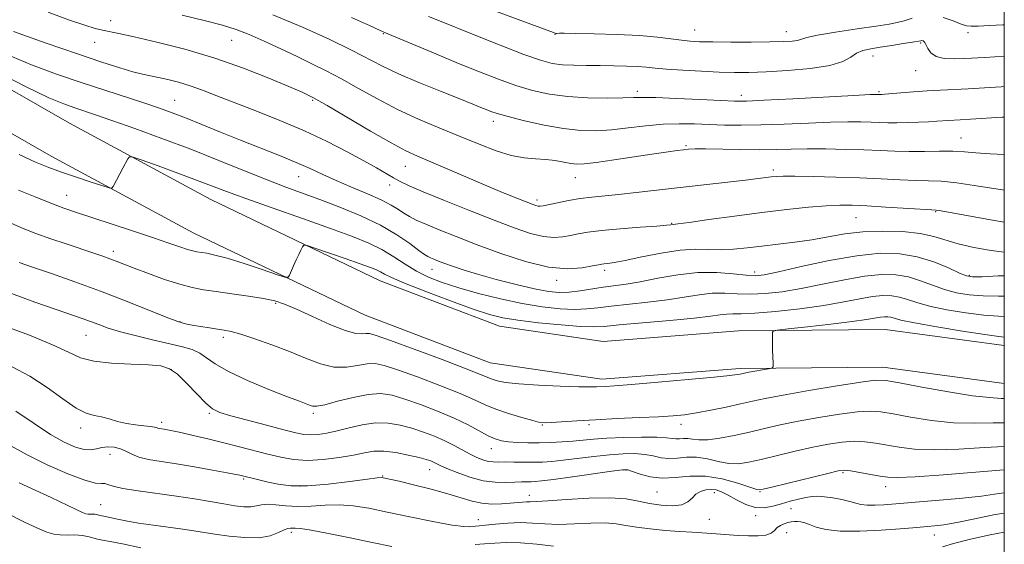
# Model space of a CAD drawing. Extents: x 2054800 to 2057700, y 312300 to 315200.
# Drawn here: x 2057238 to 2057500, y 312842 to 312982 of the extents above; entities that cross this region are included whole.
import ezdxf

# ---------------------------------------------------------------- set-up
doc = ezdxf.new("R2010")
doc.units = 0
doc.header["$MEASUREMENT"] = 0
for name, color, linetype, lineweight in [('32000', 7, 'Continuous', 0), ('DTM HARD BREAKLINE', 7, 'Continuous', 0), ('DTM SPOT ELEVATION', 2, 'Continuous', 13), ('INDEX CONTOUR', 41, 'Continuous', 13), ('INTERMEDIATE CONTOUR', 44, 'Continuous', 0)]:
    doc.layers.add(name, color=color, linetype=linetype, lineweight=lineweight)

msp = doc.modelspace()

# ---------------------------------------------------------------- linework, layer by layer
at = {"layer": '32000', "flags": 128}
msp.add_lwpolyline([(2055000, 312500), (2057500, 312500), (2057500, 315000), (2055000, 315000), (2055000, 312500)], dxfattribs=at)
at = {"layer": 'DTM HARD BREAKLINE'}
for points in [[(2057500, 312895.326, 1158.819), (2057468.3, 312899.56, 1159.22), (2057429.21, 312899.21, 1157.63), (2057393.13, 312896.44, 1157.54), (2057365.56, 312900.48, 1156.89), (2057333.73, 312912.57, 1156.81), (2057288.62, 312934.19, 1155.01), (2057250.98, 312954.52, 1153.25), (2057203.46, 312981.73, 1152.39)], [(2057500, 312885.236, 1158.81), (2057467.68, 312889.55, 1159.22), (2057429.64, 312889.21, 1157.63), (2057392.78, 312886.38, 1157.54), (2057363.03, 312890.74, 1156.89), (2057329.79, 312903.37, 1156.81), (2057284.08, 312925.28, 1155.01), (2057246.12, 312945.78, 1153.25), (2057198.49, 312973.05, 1152.39)]]:
    msp.add_polyline3d(points, dxfattribs=at)
at = {"layer": 'DTM SPOT ELEVATION'}
for p in [(2057261.98, 312981.86, 1145.4), (2057417.52, 312979.39, 1135.2), (2057441.92, 312978.97, 1135.3), (2057490.33, 312978.69, 1136.3), (2057257.71, 312976.05, 1146.7), (2057294.16, 312976.65, 1144.9), (2057334.61, 312978.42, 1140.1), (2057380.32, 312978.2, 1136.1), (2057477.76, 312975.89, 1138.2), (2057465.01, 312972.42, 1138.7), (2057476.43, 312968.51, 1138.7), (2057402.27, 312963.02, 1139.6), (2057466.61, 312962.97, 1139.8), (2057279.01, 312960.66, 1149.1), (2057315.8, 312960.64, 1146.2), (2057429.92, 312961.93, 1139.5), (2057363.87, 312955.05, 1142.5), (2057488.49, 312950.57, 1143.2), (2057415.19, 312948.54, 1143.8), (2057340.43, 312943.09, 1146.8), (2057438.5, 312942.12, 1145.6), (2057312.08, 312940.3, 1150.8), (2057385.72, 312940.04, 1144.8), (2057336.24, 312938.04, 1148.6), (2057250.27, 312935.32, 1155.2), (2057375.56, 312934.06, 1145.6), (2057460.47, 312929.36, 1148.9), (2057481.71, 312931.02, 1148.1), (2057411.4, 312927.86, 1147.9), (2057262.7, 312920.45, 1157.5), (2057347.56, 312915.6, 1152.7), (2057393.59, 312915.32, 1150.4), (2057433.52, 312914.92, 1151.5), (2057490.72, 312913.99, 1151.8), (2057380.74, 312912.7, 1150.4), (2057305.92, 312906.59, 1158.2), (2057280.44, 312901.66, 1159.9), (2057255.4, 312898.07, 1162.9), (2057291.95, 312897.5, 1160.4), (2057278.11, 312888.88, 1164.2), (2057288.25, 312877.27, 1164.2), (2057315.95, 312877.24, 1162.3), (2057275.55, 312874.89, 1165.6), (2057376.92, 312874.17, 1160.1), (2057389.35, 312874.27, 1160.3), (2057413.87, 312874.36, 1160.5), (2057254.01, 312873.32, 1166.5), (2057261.76, 312866.32, 1168.7), (2057363.39, 312867.82, 1162.7), (2057346.94, 312862.26, 1166.7), (2057399.36, 312862.18, 1166.1), (2057457.06, 312861.49, 1166.2), (2057297.36, 312859.78, 1168.2), (2057334.39, 312860.61, 1167.9), (2057312.38, 312857.87, 1167.7), (2057373.47, 312855.41, 1167.4), (2057407.46, 312856.31, 1166.9), (2057422.75, 312856.09, 1168.6), (2057434.94, 312856.38, 1166.1), (2057468.44, 312857.69, 1166.6), (2057259.31, 312852.93, 1171.1), (2057443.16, 312851.85, 1168.9), (2057359.93, 312848.98, 1169.3), (2057421.45, 312849.01, 1168.8), (2057433.78, 312850.02, 1168.3), (2057310.1, 312845.53, 1172.4), (2057442.01, 312845.51, 1170.9), (2057481.4, 312844.89, 1170.7)]:
    msp.add_point(p, dxfattribs=at)
at = {"layer": 'INDEX CONTOUR'}
for points in [[(2057500, 312964.317, 1140), (2057499.145, 312964.264, 1140), (2057494.724, 312963.99, 1140), (2057490.347, 312963.737, 1140), (2057482.967, 312963.387, 1140), (2057479.483, 312963.194, 1140), (2057475.849, 312962.932, 1140), (2057472.435, 312962.65, 1140), (2057468.14, 312962.279, 1140), (2057467.37, 312962.224, 1140), (2057467.045, 312962.212, 1140), (2057466.419, 312962.229, 1140), (2057465.969, 312962.225, 1140), (2057464.229, 312962.147, 1140), (2057459.944, 312961.924, 1140), (2057443.694, 312961.042, 1140), (2057436.057, 312960.641, 1140), (2057431.29, 312960.436, 1140), (2057428.113, 312960.422, 1140), (2057424.492, 312960.573, 1140), (2057419.008, 312960.845, 1140), (2057412.694, 312961.144, 1140), (2057407.201, 312961.365, 1140), (2057403.665, 312961.431, 1140), (2057401.191, 312961.383, 1140), (2057398.371, 312961.291, 1140), (2057394.169, 312961.23, 1140), (2057389.016, 312961.304, 1140), (2057383.709, 312961.62, 1140), (2057378.865, 312962.268, 1140), (2057374.367, 312963.259, 1140), (2057369.916, 312964.584, 1140), (2057365.24, 312966.239, 1140), (2057360.186, 312968.21, 1140), (2057354.627, 312970.486, 1140), (2057348.611, 312972.991, 1140), (2057335.754, 312978.381, 1140), (2057333.734, 312979.253, 1140), (2057330.865, 312980.543, 1140), (2057326.121, 312982.7, 1140)], [(2057500, 312920.212, 1150), (2057496.488, 312920.606, 1150), (2057491.87, 312921.405, 1150), (2057487.752, 312922.376, 1150), (2057481.224, 312924.385, 1150), (2057477.553, 312925.173, 1150), (2057472.864, 312925.663, 1150), (2057467.564, 312925.815, 1150), (2057462.284, 312925.605, 1150), (2057457.503, 312925.044, 1150), (2057453.082, 312924.282, 1150), (2057448.727, 312923.504, 1150), (2057444.23, 312922.853, 1150), (2057439.722, 312922.311, 1150), (2057435.419, 312921.817, 1150), (2057431.488, 312921.34, 1150), (2057427.891, 312920.962, 1150), (2057424.541, 312920.793, 1150), (2057417.79, 312920.957, 1150), (2057413.62, 312920.724, 1150), (2057408.59, 312919.97, 1150), (2057403.408, 312918.944, 1150), (2057399.005, 312918.011, 1150), (2057396.078, 312917.449, 1150), (2057394.382, 312917.193, 1150), (2057393.44, 312917.092, 1150), (2057392.77, 312917.006, 1150), (2057391.881, 312916.841, 1150), (2057390.281, 312916.515, 1150), (2057387.562, 312916.038, 1150), (2057383.658, 312915.788, 1150), (2057378.588, 312916.237, 1150), (2057372.482, 312917.698, 1150), (2057365.915, 312919.844, 1150), (2057359.573, 312922.19, 1150), (2057354.035, 312924.325, 1150), (2057349.465, 312926.145, 1150), (2057345.917, 312927.62, 1150), (2057343.379, 312928.753, 1150), (2057341.558, 312929.68, 1150), (2057340.088, 312930.565, 1150), (2057338.603, 312931.555, 1150), (2057336.717, 312932.719, 1150), (2057334.036, 312934.107, 1150), (2057330.346, 312935.737, 1150), (2057326.118, 312937.496, 1150), (2057322, 312939.241, 1150), (2057318.439, 312940.871, 1150), (2057315.083, 312942.459, 1150), (2057311.382, 312944.118, 1150), (2057306.926, 312945.94, 1150), (2057296.545, 312949.999, 1150), (2057291.23, 312952.14, 1150), (2057286.242, 312954.184, 1150), (2057281.89, 312955.954, 1150), (2057278.311, 312957.349, 1150), (2057274.951, 312958.56, 1150), (2057271.086, 312959.858, 1150), (2057260.379, 312963.324, 1150), (2057254.064, 312965.403, 1150), (2057247.526, 312967.644, 1150), (2057240.856, 312970.111, 1150), (2057234.091, 312972.898, 1150)], [(2057500, 312881.193, 1160), (2057499.237, 312881.244, 1160), (2057496.069, 312881.447, 1160), (2057491.567, 312881.966, 1160), (2057485.131, 312882.994, 1160), (2057478.057, 312884.256, 1160), (2057472.119, 312885.362, 1160), (2057468.457, 312885.985, 1160), (2057465.694, 312886.055, 1160), (2057461.826, 312885.564, 1160), (2057455.497, 312884.56, 1160), (2057447.951, 312883.301, 1160), (2057441.085, 312882.102, 1160), (2057436.282, 312881.193, 1160), (2057432.884, 312880.474, 1160), (2057429.722, 312879.764, 1160), (2057425.923, 312878.937, 1160), (2057421.805, 312878.088, 1160), (2057417.983, 312877.367, 1160), (2057414.831, 312876.884, 1160), (2057411.756, 312876.58, 1160), (2057407.928, 312876.349, 1160), (2057402.794, 312876.109, 1160), (2057396.91, 312875.846, 1160), (2057391.123, 312875.564, 1160), (2057386.145, 312875.273, 1160), (2057379.395, 312874.81, 1160), (2057377.663, 312874.731, 1160), (2057376.304, 312874.864, 1160), (2057374.452, 312875.311, 1160), (2057371.512, 312876.13, 1160), (2057367.962, 312877.206, 1160), (2057364.551, 312878.38, 1160), (2057361.745, 312879.556, 1160), (2057358.888, 312880.883, 1160), (2057355.043, 312882.571, 1160), (2057349.652, 312884.72, 1160), (2057343.659, 312886.975, 1160), (2057338.388, 312888.87, 1160), (2057334.796, 312890.039, 1160), (2057332.375, 312890.513, 1160), (2057330.254, 312890.43, 1160), (2057327.724, 312889.971, 1160), (2057324.736, 312889.539, 1160), (2057321.405, 312889.587, 1160), (2057317.811, 312890.442, 1160), (2057313.901, 312891.914, 1160), (2057309.59, 312893.693, 1160), (2057304.906, 312895.486, 1160), (2057300.368, 312897.087, 1160), (2057296.608, 312898.313, 1160), (2057294.042, 312899.045, 1160), (2057292.214, 312899.437, 1160), (2057290.449, 312899.705, 1160), (2057288.254, 312900.023, 1160), (2057285.854, 312900.384, 1160), (2057283.656, 312900.735, 1160), (2057281.862, 312901.086, 1160), (2057279.838, 312901.686, 1160), (2057276.747, 312902.846, 1160), (2057265.944, 312907.213, 1160), (2057259.21, 312909.835, 1160), (2057252.407, 312912.323, 1160), (2057246.162, 312914.495, 1160), (2057241.106, 312916.212, 1160), (2057237.597, 312917.425, 1160)], [(2057500, 312850.694, 1170), (2057497.525, 312850.278, 1170), (2057492.125, 312849.187, 1170), (2057487.397, 312848.214, 1170), (2057483.891, 312847.596, 1170), (2057481.397, 312847.27, 1170), (2057479.522, 312847.095, 1170), (2057475.623, 312846.765, 1170), (2057472.228, 312846.493, 1170), (2057467.236, 312846.126, 1170), (2057461.527, 312845.837, 1170), (2057456.297, 312845.843, 1170), (2057452.47, 312846.282, 1170), (2057449.893, 312846.971, 1170), (2057448.141, 312847.646, 1170), (2057446.838, 312848.103, 1170), (2057445.812, 312848.349, 1170), (2057444.94, 312848.45, 1170), (2057444.112, 312848.459, 1170), (2057443.268, 312848.374, 1170), (2057442.361, 312848.182, 1170), (2057441.368, 312847.87, 1170), (2057440.374, 312847.421, 1170), (2057439.493, 312846.821, 1170), (2057438.754, 312846.086, 1170), (2057437.879, 312845.36, 1170), (2057436.514, 312844.818, 1170), (2057434.422, 312844.59, 1170), (2057431.858, 312844.603, 1170), (2057429.195, 312844.743, 1170), (2057426.725, 312844.91, 1170), (2057422.091, 312845.238, 1170), (2057416.89, 312845.566, 1170), (2057413.598, 312845.79, 1170), (2057409.7, 312846.091, 1170), (2057405.648, 312846.47, 1170), (2057402.019, 312846.922, 1170), (2057399.184, 312847.421, 1170), (2057396.648, 312847.849, 1170), (2057393.705, 312848.066, 1170), (2057389.866, 312847.992, 1170), (2057385.525, 312847.788, 1170), (2057381.293, 312847.672, 1170), (2057377.628, 312847.795, 1170), (2057374.347, 312848.022, 1170), (2057371.111, 312848.148, 1170), (2057367.713, 312848.026, 1170), (2057364.473, 312847.752, 1170), (2057361.845, 312847.475, 1170), (2057360.144, 312847.313, 1170), (2057359.134, 312847.227, 1170), (2057357.633, 312847.041, 1170), (2057356.029, 312847.09, 1170), (2057352.894, 312847.515, 1170), (2057347.809, 312848.457, 1170), (2057341.658, 312849.701, 1170), (2057335.646, 312850.955, 1170), (2057330.695, 312851.963, 1170), (2057326.595, 312852.634, 1170), (2057322.852, 312852.917, 1170), (2057319.085, 312852.82, 1170), (2057315.352, 312852.564, 1170), (2057311.822, 312852.428, 1170), (2057308.65, 312852.6, 1170), (2057305.934, 312852.904, 1170), (2057303.761, 312853.073, 1170), (2057302.141, 312852.926, 1170), (2057300.783, 312852.614, 1170), (2057299.322, 312852.372, 1170), (2057297.445, 312852.389, 1170), (2057295.05, 312852.659, 1170), (2057292.081, 312853.13, 1170), (2057288.498, 312853.749, 1170), (2057284.305, 312854.457, 1170), (2057279.519, 312855.197, 1170), (2057269.244, 312856.609, 1170), (2057265.175, 312857.266, 1170), (2057262.623, 312857.868, 1170), (2057261.225, 312858.334, 1170), (2057260.389, 312858.566, 1170), (2057259.513, 312858.56, 1170), (2057257.961, 312858.698, 1170), (2057255.085, 312859.464, 1170), (2057250.521, 312861.181, 1170), (2057245.044, 312863.563, 1170), (2057239.714, 312866.167, 1170), (2057235.365, 312868.617, 1170)]]:
    msp.add_polyline3d(points, dxfattribs=at)
at = {"layer": 'INTERMEDIATE CONTOUR'}
for points in [[(2057500, 312936.698, 1146), (2057499.524, 312936.769, 1146), (2057493.118, 312937.797, 1146), (2057487.383, 312938.647, 1146), (2057483.139, 312939.085, 1146), (2057479.803, 312939.236, 1146), (2057476.433, 312939.314, 1146), (2057472.268, 312939.486, 1146), (2057467.241, 312939.733, 1146), (2057461.46, 312939.993, 1146), (2057455.165, 312940.211, 1146), (2057449.117, 312940.363, 1146), (2057444.207, 312940.44, 1146), (2057441.056, 312940.433, 1146), (2057439.207, 312940.353, 1146), (2057437.933, 312940.22, 1146), (2057434.435, 312939.774, 1146), (2057431.078, 312939.381, 1146), (2057413.679, 312937.456, 1146), (2057401.968, 312936.108, 1146), (2057397.201, 312935.581, 1146), (2057390.112, 312934.864, 1146), (2057387.058, 312934.466, 1146), (2057383.912, 312933.925, 1146), (2057380.956, 312933.336, 1146), (2057377.158, 312932.532, 1146), (2057376.36, 312932.413, 1146), (2057375.835, 312932.44, 1146), (2057375.225, 312932.594, 1146), (2057374.245, 312932.943, 1146), (2057372.629, 312933.572, 1146), (2057370.149, 312934.559, 1146), (2057366.737, 312935.948, 1146), (2057362.362, 312937.769, 1146), (2057357.143, 312939.987, 1146), (2057343.684, 312945.744, 1146), (2057340.605, 312947.194, 1146), (2057336.691, 312949.295, 1146), (2057331.18, 312952.461, 1146), (2057319.645, 312959.217, 1146), (2057315.945, 312961.302, 1146), (2057313, 312962.771, 1146), (2057309.414, 312964.35, 1146), (2057304.12, 312966.571, 1146), (2057297.349, 312969.221, 1146), (2057289.663, 312971.896, 1146), (2057281.68, 312974.249, 1146), (2057274.229, 312976.158, 1146), (2057268.195, 312977.555, 1146), (2057264.179, 312978.422, 1146), (2057259.792, 312979.317, 1146), (2057257.825, 312979.796, 1146), (2057255.106, 312980.615, 1146), (2057251.03, 312982.021, 1146), (2057245.341, 312984.125, 1146)], [(2057475.451, 312982.505, 1136), (2057473.293, 312981.835, 1136), (2057471.478, 312981.346, 1136), (2057469.302, 312980.939, 1136), (2057465.897, 312980.423, 1136), (2057460.788, 312979.669, 1136), (2057455.074, 312978.793, 1136), (2057450.25, 312977.973, 1136), (2057447.399, 312977.35, 1136), (2057444.939, 312976.613, 1136), (2057443.482, 312976.405, 1136), (2057441.133, 312976.27, 1136), (2057437.545, 312976.189, 1136), (2057432.611, 312976.153, 1136), (2057427.178, 312976.153, 1136), (2057422.329, 312976.185, 1136), (2057418.846, 312976.254, 1136), (2057416.304, 312976.393, 1136), (2057413.972, 312976.649, 1136), (2057411.193, 312977.037, 1136), (2057407.583, 312977.485, 1136), (2057402.829, 312977.896, 1136), (2057396.881, 312978.195, 1136), (2057390.76, 312978.381, 1136), (2057385.751, 312978.475, 1136), (2057382.797, 312978.501, 1136), (2057381.475, 312978.488, 1136), (2057380.791, 312978.465, 1136), (2057380.637, 312978.479, 1136), (2057380.356, 312978.555, 1136), (2057379.953, 312978.708, 1136), (2057361.09, 312985.614, 1136)], [(2057500, 312946.231, 1144), (2057496.261, 312946.38, 1144), (2057492.442, 312946.625, 1144), (2057489.367, 312946.896, 1144), (2057486.305, 312947.081, 1144), (2057482.704, 312947.106, 1144), (2057478.72, 312947.044, 1144), (2057474.694, 312947.008, 1144), (2057470.847, 312947.08, 1144), (2057466.936, 312947.235, 1144), (2057462.602, 312947.417, 1144), (2057457.634, 312947.577, 1144), (2057452.423, 312947.684, 1144), (2057447.507, 312947.71, 1144), (2057443.238, 312947.645, 1144), (2057439.213, 312947.548, 1144), (2057434.839, 312947.494, 1144), (2057429.772, 312947.535, 1144), (2057420.396, 312947.692, 1144), (2057417.612, 312947.686, 1144), (2057415.882, 312947.605, 1144), (2057414.516, 312947.465, 1144), (2057412.863, 312947.265, 1144), (2057410.424, 312946.941, 1144), (2057406.743, 312946.411, 1144), (2057396.07, 312944.808, 1144), (2057391.264, 312944.115, 1144), (2057388.115, 312943.737, 1144), (2057386.148, 312943.664, 1144), (2057384.547, 312943.839, 1144), (2057382.646, 312944.193, 1144), (2057380.389, 312944.598, 1144), (2057377.872, 312944.914, 1144), (2057375.15, 312945.075, 1144), (2057372.123, 312945.317, 1144), (2057368.653, 312945.952, 1144), (2057364.633, 312947.208, 1144), (2057360.081, 312948.971, 1144), (2057355.05, 312951.044, 1144), (2057349.618, 312953.266, 1144), (2057343.985, 312955.644, 1144), (2057338.378, 312958.225, 1144), (2057333.004, 312961.004, 1144), (2057327.991, 312963.787, 1144), (2057323.445, 312966.333, 1144), (2057319.396, 312968.479, 1144), (2057315.566, 312970.384, 1144), (2057311.597, 312972.286, 1144), (2057307.264, 312974.342, 1144), (2057302.863, 312976.384, 1144), (2057298.821, 312978.161, 1144), (2057295.346, 312979.512, 1144), (2057291.765, 312980.638, 1144), (2057287.186, 312981.829, 1144), (2057281.005, 312983.315, 1144)], [(2057500, 312956.188, 1142), (2057499.442, 312956.157, 1142), (2057490.987, 312955.629, 1142), (2057488.27, 312955.473, 1142), (2057485.112, 312955.304, 1142), (2057481.985, 312955.079, 1142), (2057479.826, 312954.94, 1142), (2057477.132, 312954.801, 1142), (2057474.193, 312954.688, 1142), (2057471.39, 312954.633, 1142), (2057468.991, 312954.655, 1142), (2057466.801, 312954.729, 1142), (2057464.51, 312954.823, 1142), (2057461.802, 312954.901, 1142), (2057458.326, 312954.916, 1142), (2057453.725, 312954.817, 1142), (2057447.85, 312954.581, 1142), (2057441.373, 312954.297, 1142), (2057435.175, 312954.075, 1142), (2057429.927, 312954.002, 1142), (2057425.466, 312954.058, 1142), (2057421.419, 312954.19, 1142), (2057417.453, 312954.34, 1142), (2057413.392, 312954.402, 1142), (2057409.1, 312954.257, 1142), (2057404.509, 312953.837, 1142), (2057399.834, 312953.284, 1142), (2057395.36, 312952.787, 1142), (2057391.246, 312952.522, 1142), (2057387.156, 312952.595, 1142), (2057382.619, 312953.093, 1142), (2057377.401, 312954.042, 1142), (2057372.165, 312955.209, 1142), (2057367.802, 312956.301, 1142), (2057364.949, 312957.094, 1142), (2057363.216, 312957.665, 1142), (2057361.962, 312958.162, 1142), (2057360.553, 312958.747, 1142), (2057358.4, 312959.626, 1142), (2057354.928, 312961.021, 1142), (2057349.846, 312963.048, 1142), (2057344.018, 312965.417, 1142), (2057338.594, 312967.734, 1142), (2057334.351, 312969.738, 1142), (2057326.108, 312973.99, 1142), (2057320.171, 312976.899, 1142), (2057313.015, 312980.169, 1142), (2057305.183, 312983.425, 1142)], [(2057500, 312972.323, 1138), (2057497.51, 312972.212, 1138), (2057494.754, 312972.073, 1138), (2057489.494, 312971.794, 1138), (2057486.682, 312971.708, 1138), (2057483.995, 312971.821, 1138), (2057481.816, 312972.311, 1138), (2057480.414, 312973.268, 1138), (2057479.617, 312974.438, 1138), (2057479.139, 312975.481, 1138), (2057478.747, 312976.131, 1138), (2057478.391, 312976.443, 1138), (2057478.072, 312976.541, 1138), (2057477.725, 312976.529, 1138), (2057475.535, 312976.142, 1138), (2057473.057, 312975.731, 1138), (2057470.002, 312975.242, 1138), (2057466.961, 312974.768, 1138), (2057464.405, 312974.356, 1138), (2057462.335, 312973.88, 1138), (2057460.636, 312973.175, 1138), (2057459.077, 312972.146, 1138), (2057456.984, 312970.965, 1138), (2057453.566, 312969.877, 1138), (2057448.372, 312969.077, 1138), (2057442.285, 312968.553, 1138), (2057436.525, 312968.242, 1138), (2057431.966, 312968.09, 1138), (2057428.098, 312968.074, 1138), (2057424.066, 312968.179, 1138), (2057419.298, 312968.384, 1138), (2057414.35, 312968.651, 1138), (2057410.058, 312968.938, 1138), (2057406.996, 312969.209, 1138), (2057404.673, 312969.445, 1138), (2057402.336, 312969.636, 1138), (2057399.4, 312969.773, 1138), (2057395.97, 312969.86, 1138), (2057392.322, 312969.904, 1138), (2057388.711, 312969.922, 1138), (2057385.312, 312969.973, 1138), (2057382.278, 312970.125, 1138), (2057379.584, 312970.487, 1138), (2057376.477, 312971.307, 1138), (2057372.03, 312972.869, 1138), (2057365.741, 312975.296, 1138), (2057358.819, 312978.053, 1138), (2057349.145, 312981.968, 1138), (2057346.662, 312982.944, 1138)], [(2057500, 312980.765, 1136), (2057499.601, 312980.75, 1136), (2057496.039, 312980.584, 1136), (2057493.023, 312980.429, 1136), (2057491.149, 312980.351, 1136), (2057489.91, 312980.474, 1136), (2057488.526, 312980.94, 1136), (2057486.405, 312981.793, 1136), (2057483.712, 312982.698, 1136)], [(2057500, 312928.175, 1148), (2057496.84, 312928.729, 1148), (2057482.628, 312931.266, 1148), (2057481.848, 312931.377, 1148), (2057480.67, 312931.468, 1148), (2057468.454, 312932.21, 1148), (2057463.386, 312932.497, 1148), (2057459.491, 312932.669, 1148), (2057456.2, 312932.685, 1148), (2057452.576, 312932.517, 1148), (2057447.873, 312932.138, 1148), (2057442.086, 312931.551, 1148), (2057435.398, 312930.761, 1148), (2057428.15, 312929.805, 1148), (2057421.314, 312928.852, 1148), (2057416.019, 312928.104, 1148), (2057413.054, 312927.699, 1148), (2057411.141, 312927.475, 1148), (2057410.017, 312927.365, 1148), (2057407.425, 312927.152, 1148), (2057402.989, 312926.817, 1148), (2057397.652, 312926.399, 1148), (2057392.689, 312925.951, 1148), (2057389.064, 312925.517, 1148), (2057386.509, 312925.095, 1148), (2057384.445, 312924.676, 1148), (2057382.36, 312924.285, 1148), (2057380.009, 312924.1, 1148), (2057377.212, 312924.338, 1148), (2057373.779, 312925.176, 1148), (2057369.479, 312926.634, 1148), (2057364.069, 312928.693, 1148), (2057357.546, 312931.259, 1148), (2057350.863, 312933.937, 1148), (2057345.209, 312936.256, 1148), (2057341.438, 312937.883, 1148), (2057339.063, 312939.022, 1148), (2057337.259, 312940.014, 1148), (2057332.777, 312942.628, 1148), (2057329.417, 312944.527, 1148), (2057324.999, 312946.929, 1148), (2057319.649, 312949.665, 1148), (2057313.58, 312952.511, 1148), (2057307.061, 312955.264, 1148), (2057300.626, 312957.802, 1148), (2057294.864, 312960.023, 1148), (2057290.204, 312961.852, 1148), (2057286.424, 312963.323, 1148), (2057283.137, 312964.501, 1148), (2057280.042, 312965.442, 1148), (2057277.178, 312966.178, 1148), (2057274.669, 312966.735, 1148), (2057272.544, 312967.166, 1148), (2057270.437, 312967.619, 1148), (2057267.885, 312968.266, 1148), (2057264.431, 312969.277, 1148), (2057259.644, 312970.807, 1148), (2057253.096, 312973.005, 1148), (2057244.746, 312975.886, 1148), (2057236.074, 312978.928, 1148)], [(2057500, 312913.93, 1152), (2057498.351, 312913.863, 1152), (2057494.101, 312913.661, 1152), (2057491.543, 312913.604, 1152), (2057489.916, 312913.869, 1152), (2057488.077, 312914.642, 1152), (2057485.134, 312916.001, 1152), (2057481.248, 312917.602, 1152), (2057476.828, 312918.992, 1152), (2057472.146, 312919.79, 1152), (2057466.908, 312919.89, 1152), (2057460.678, 312919.258, 1152), (2057453.321, 312917.945, 1152), (2057445.917, 312916.35, 1152), (2057439.847, 312914.958, 1152), (2057436.04, 312914.151, 1152), (2057433.612, 312913.893, 1152), (2057431.225, 312914.045, 1152), (2057427.819, 312914.438, 1152), (2057423.431, 312914.781, 1152), (2057418.377, 312914.757, 1152), (2057412.996, 312914.159, 1152), (2057407.73, 312913.227, 1152), (2057403.047, 312912.316, 1152), (2057399.265, 312911.691, 1152), (2057393.156, 312910.861, 1152), (2057386.998, 312909.857, 1152), (2057384.092, 312909.5, 1152), (2057381.435, 312909.425, 1152), (2057378.559, 312909.711, 1152), (2057374.861, 312910.421, 1152), (2057369.992, 312911.567, 1152), (2057364.618, 312912.953, 1152), (2057359.659, 312914.329, 1152), (2057355.828, 312915.496, 1152), (2057353.025, 312916.442, 1152), (2057350.943, 312917.21, 1152), (2057349.318, 312917.833, 1152), (2057348.064, 312918.33, 1152), (2057347.134, 312918.716, 1152), (2057346.419, 312919.055, 1152), (2057345.544, 312919.606, 1152), (2057344.071, 312920.68, 1152), (2057341.639, 312922.483, 1152), (2057338.205, 312924.812, 1152), (2057333.805, 312927.36, 1152), (2057328.569, 312929.855, 1152), (2057323.002, 312932.163, 1152), (2057317.701, 312934.184, 1152), (2057308.584, 312937.535, 1152), (2057303.617, 312939.445, 1152), (2057297.628, 312941.856, 1152), (2057290.752, 312944.646, 1152), (2057283.286, 312947.602, 1152), (2057275.6, 312950.51, 1152), (2057268.354, 312953.15, 1152), (2057262.28, 312955.296, 1152), (2057257.88, 312956.807, 1152), (2057252.166, 312958.706, 1152), (2057249.457, 312959.669, 1152), (2057245.532, 312961.329, 1152), (2057239.239, 312964.33, 1152), (2057230.047, 312968.983, 1152)], [(2057500, 312908.512, 1154), (2057498.423, 312908.494, 1154), (2057494.341, 312908.529, 1154), (2057490.655, 312908.798, 1154), (2057487.288, 312909.352, 1154), (2057484.087, 312910.219, 1154), (2057480.913, 312911.374, 1154), (2057477.716, 312912.595, 1154), (2057474.465, 312913.61, 1154), (2057471.081, 312914.186, 1154), (2057467.294, 312914.258, 1154), (2057462.789, 312913.801, 1154), (2057457.402, 312912.844, 1154), (2057451.567, 312911.638, 1154), (2057445.872, 312910.488, 1154), (2057440.789, 312909.646, 1154), (2057436.332, 312909.15, 1154), (2057432.4, 312908.983, 1154), (2057428.873, 312909.089, 1154), (2057425.554, 312909.257, 1154), (2057422.225, 312909.234, 1154), (2057418.677, 312908.842, 1154), (2057414.728, 312908.195, 1154), (2057410.204, 312907.482, 1154), (2057405.076, 312906.855, 1154), (2057395.291, 312905.834, 1154), (2057391.757, 312905.394, 1154), (2057388.773, 312905.07, 1154), (2057385.604, 312904.955, 1154), (2057381.66, 312905.131, 1154), (2057376.935, 312905.641, 1154), (2057371.568, 312906.517, 1154), (2057365.762, 312907.752, 1154), (2057359.964, 312909.206, 1154), (2057354.681, 312910.7, 1154), (2057350.289, 312912.109, 1154), (2057346.629, 312913.533, 1154), (2057343.413, 312915.127, 1154), (2057340.373, 312916.985, 1154), (2057337.345, 312918.972, 1154), (2057334.192, 312920.887, 1154), (2057330.697, 312922.62, 1154), (2057326.346, 312924.395, 1154), (2057320.545, 312926.514, 1154), (2057313.05, 312929.155, 1154), (2057305.012, 312931.97, 1154), (2057297.93, 312934.479, 1154), (2057292.837, 312936.352, 1154), (2057284.863, 312939.394, 1154), (2057279.822, 312941.252, 1154), (2057274.58, 312943.148, 1154), (2057270.346, 312944.665, 1154), (2057267.988, 312945.473, 1154), (2057267.005, 312945.565, 1154), (2057266.555, 312945.021, 1154), (2057265.185, 312942.542, 1154), (2057264.373, 312941.044, 1154), (2057262.619, 312937.676, 1154), (2057262.302, 312937.261, 1154), (2057261.588, 312937.3, 1154), (2057259.866, 312937.83, 1154), (2057256.76, 312938.838, 1154), (2057252.833, 312940.134, 1154), (2057248.888, 312941.484, 1154), (2057245.45, 312942.752, 1154), (2057241.951, 312944.198, 1154), (2057237.549, 312946.185, 1154)], [(2057500, 312903.073, 1156), (2057498.495, 312903.123, 1156), (2057494.581, 312903.396, 1156), (2057489.767, 312903.991, 1156), (2057484.66, 312904.836, 1156), (2057480.096, 312905.797, 1156), (2057476.689, 312906.747, 1156), (2057474.186, 312907.588, 1156), (2057472.102, 312908.227, 1156), (2057470.015, 312908.582, 1156), (2057467.679, 312908.627, 1156), (2057464.901, 312908.345, 1156), (2057461.482, 312907.744, 1156), (2057457.217, 312906.927, 1156), (2057451.898, 312906.019, 1156), (2057445.538, 312905.142, 1156), (2057439.052, 312904.407, 1156), (2057433.574, 312903.921, 1156), (2057429.927, 312903.742, 1156), (2057427.677, 312903.734, 1156), (2057426.074, 312903.711, 1156), (2057424.357, 312903.525, 1156), (2057421.725, 312903.163, 1156), (2057417.362, 312902.648, 1156), (2057410.887, 312902.019, 1156), (2057397.426, 312900.806, 1156), (2057393.425, 312900.428, 1156), (2057390.547, 312900.283, 1156), (2057387.117, 312900.409, 1156), (2057381.967, 312900.816, 1156), (2057375.957, 312901.403, 1156), (2057370.46, 312902.044, 1156), (2057366.389, 312902.684, 1156), (2057362.852, 312903.568, 1156), (2057358.507, 312905.015, 1156), (2057352.494, 312907.196, 1156), (2057345.889, 312909.684, 1156), (2057340.256, 312911.907, 1156), (2057336.751, 312913.428, 1156), (2057334.91, 312914.363, 1156), (2057333.863, 312914.968, 1156), (2057332.801, 312915.485, 1156), (2057331.161, 312916.13, 1156), (2057328.443, 312917.103, 1156), (2057324.424, 312918.503, 1156), (2057316.327, 312921.3, 1156), (2057314.276, 312921.978, 1156), (2057313.437, 312922.064, 1156), (2057313.09, 312921.631, 1156), (2057312.648, 312920.758, 1156), (2057312.051, 312919.549, 1156), (2057311.367, 312918.114, 1156), (2057310.672, 312916.582, 1156), (2057309.582, 312914.074, 1156), (2057309.214, 312913.518, 1156), (2057308.327, 312913.569, 1156), (2057306.16, 312914.271, 1156), (2057302.273, 312915.587, 1156), (2057297.509, 312917.161, 1156), (2057293.03, 312918.554, 1156), (2057289.744, 312919.436, 1156), (2057287.539, 312919.892, 1156), (2057284.919, 312920.281, 1156), (2057283.814, 312920.514, 1156), (2057282.413, 312920.922, 1156), (2057280.398, 312921.602, 1156), (2057277.48, 312922.615, 1156), (2057273.376, 312924.014, 1156), (2057268.017, 312925.789, 1156), (2057256.911, 312929.416, 1156), (2057252.864, 312930.755, 1156), (2057249.518, 312931.922, 1156), (2057246.028, 312933.23, 1156), (2057241.816, 312934.896, 1156), (2057237.37, 312936.725, 1156)], [(2057500, 312897.592, 1158), (2057498.567, 312897.755, 1158), (2057494.82, 312898.263, 1158), (2057488.879, 312899.184, 1158), (2057482.032, 312900.319, 1158), (2057476.106, 312901.374, 1158), (2057472.466, 312902.121, 1158), (2057470.653, 312902.581, 1158), (2057469.741, 312902.844, 1158), (2057468.95, 312902.979, 1158), (2057468.065, 312902.995, 1158), (2057467.012, 312902.888, 1158), (2057463.33, 312902.266, 1158), (2057459.483, 312901.721, 1158), (2057453.805, 312901.026, 1158), (2057447.559, 312900.314, 1158), (2057442.389, 312899.741, 1158), (2057439.515, 312899.41, 1158), (2057438.451, 312899.193, 1158), (2057438.282, 312898.903, 1158), (2057438.254, 312898.367, 1158), (2057438.233, 312897.459, 1158), (2057438.241, 312896.071, 1158), (2057438.292, 312894.188, 1158), (2057438.437, 312890.568, 1158), (2057438.428, 312889.66, 1158), (2057438.111, 312889.273, 1158), (2057437.214, 312889.076, 1158), (2057431.943, 312888.186, 1158), (2057430.83, 312887.984, 1158), (2057429.653, 312887.735, 1158), (2057428.871, 312887.59, 1158), (2057426.908, 312887.339, 1158), (2057422.726, 312886.912, 1158), (2057415.815, 312886.27, 1158), (2057407.761, 312885.556, 1158), (2057400.674, 312884.951, 1158), (2057396.152, 312884.592, 1158), (2057393.74, 312884.427, 1158), (2057391.404, 312884.308, 1158), (2057389.721, 312884.294, 1158), (2057386.627, 312884.353, 1158), (2057381.693, 312884.513, 1158), (2057375.934, 312884.768, 1158), (2057370.727, 312885.098, 1158), (2057367.13, 312885.485, 1158), (2057364.925, 312885.904, 1158), (2057363.573, 312886.329, 1158), (2057362.44, 312886.797, 1158), (2057360.5, 312887.612, 1158), (2057356.632, 312889.142, 1158), (2057350.239, 312891.569, 1158), (2057342.841, 312894.327, 1158), (2057336.485, 312896.666, 1158), (2057332.691, 312898.012, 1158), (2057330.883, 312898.526, 1158), (2057329.963, 312898.543, 1158), (2057328.938, 312898.411, 1158), (2057327.254, 312898.525, 1158), (2057324.466, 312899.289, 1158), (2057320.368, 312900.939, 1158), (2057315.704, 312903.043, 1158), (2057311.46, 312904.996, 1158), (2057308.307, 312906.34, 1158), (2057305.672, 312907.198, 1158), (2057302.667, 312907.842, 1158), (2057298.684, 312908.481, 1158), (2057294.214, 312909.114, 1158), (2057290.031, 312909.68, 1158), (2057286.664, 312910.165, 1158), (2057283.672, 312910.741, 1158), (2057280.376, 312911.626, 1158), (2057276.332, 312912.947, 1158), (2057272.041, 312914.475, 1158), (2057268.244, 312915.893, 1158), (2057265.475, 312916.96, 1158), (2057263.462, 312917.751, 1158), (2057261.73, 312918.414, 1158), (2057259.834, 312919.094, 1158), (2057257.469, 312919.906, 1158), (2057250.395, 312922.299, 1158), (2057246.063, 312923.784, 1158), (2057242.017, 312925.209, 1158), (2057238.691, 312926.46, 1158), (2057235.657, 312927.788, 1158)], [(2057500, 312874.738, 1162), (2057497.001, 312874.694, 1162), (2057491.987, 312874.602, 1162), (2057486.458, 312874.766, 1162), (2057480.613, 312875.376, 1162), (2057475.034, 312876.245, 1162), (2057470.4, 312877.087, 1162), (2057467.087, 312877.662, 1162), (2057464.29, 312877.878, 1162), (2057460.898, 312877.687, 1162), (2057456.138, 312877.075, 1162), (2057450.561, 312876.174, 1162), (2057445.052, 312875.158, 1162), (2057440.288, 312874.166, 1162), (2057436.097, 312873.213, 1162), (2057432.106, 312872.283, 1162), (2057428.063, 312871.392, 1162), (2057424.228, 312870.659, 1162), (2057420.991, 312870.237, 1162), (2057418.624, 312870.213, 1162), (2057416.944, 312870.412, 1162), (2057415.657, 312870.597, 1162), (2057414.512, 312870.593, 1162), (2057413.46, 312870.487, 1162), (2057412.495, 312870.432, 1162), (2057411.516, 312870.534, 1162), (2057410.027, 312870.72, 1162), (2057407.431, 312870.874, 1162), (2057403.395, 312870.904, 1162), (2057398.631, 312870.812, 1162), (2057394.111, 312870.626, 1162), (2057390.563, 312870.377, 1162), (2057385.083, 312869.837, 1162), (2057382.238, 312869.628, 1162), (2057379.207, 312869.481, 1162), (2057376.111, 312869.405, 1162), (2057373.085, 312869.408, 1162), (2057370.293, 312869.493, 1162), (2057367.917, 312869.665, 1162), (2057366.035, 312869.947, 1162), (2057364.361, 312870.447, 1162), (2057362.511, 312871.293, 1162), (2057357.163, 312874.185, 1162), (2057353.455, 312876, 1162), (2057349.063, 312877.87, 1162), (2057344.478, 312879.623, 1162), (2057340.292, 312881.075, 1162), (2057336.901, 312882.065, 1162), (2057333.866, 312882.503, 1162), (2057330.545, 312882.317, 1162), (2057326.534, 312881.52, 1162), (2057322.412, 312880.46, 1162), (2057318.997, 312879.57, 1162), (2057316.879, 312879.177, 1162), (2057315.719, 312879.197, 1162), (2057314.955, 312879.443, 1162), (2057312.245, 312880.46, 1162), (2057309.042, 312881.688, 1162), (2057304.088, 312883.634, 1162), (2057298.397, 312886.001, 1162), (2057293.309, 312888.373, 1162), (2057289.817, 312890.41, 1162), (2057287.528, 312892.054, 1162), (2057285.697, 312893.314, 1162), (2057283.664, 312894.235, 1162), (2057281.087, 312894.99, 1162), (2057277.707, 312895.782, 1162), (2057273.428, 312896.762, 1162), (2057268.815, 312897.865, 1162), (2057264.594, 312898.968, 1162), (2057261.311, 312899.975, 1162), (2057258.767, 312900.886, 1162), (2057256.583, 312901.721, 1162), (2057254.339, 312902.54, 1162), (2057247.398, 312904.951, 1162), (2057241.799, 312906.913, 1162), (2057235.545, 312909.175, 1162)], [(2057500, 312868.432, 1164), (2057494.766, 312868.143, 1164), (2057487.905, 312867.756, 1164), (2057481.35, 312867.567, 1164), (2057476.096, 312867.759, 1164), (2057472.011, 312868.233, 1164), (2057465.718, 312869.338, 1164), (2057462.885, 312869.702, 1164), (2057459.97, 312869.809, 1164), (2057456.779, 312869.588, 1164), (2057453.17, 312869.046, 1164), (2057449.02, 312868.213, 1164), (2057444.32, 312867.143, 1164), (2057435.261, 312864.968, 1164), (2057431.898, 312864.216, 1164), (2057429.159, 312863.838, 1164), (2057426.581, 312863.913, 1164), (2057423.804, 312864.438, 1164), (2057420.899, 312865.118, 1164), (2057418.038, 312865.579, 1164), (2057415.369, 312865.57, 1164), (2057412.912, 312865.323, 1164), (2057410.661, 312865.195, 1164), (2057408.576, 312865.436, 1164), (2057406.494, 312865.9, 1164), (2057404.218, 312866.339, 1164), (2057401.572, 312866.551, 1164), (2057398.46, 312866.511, 1164), (2057394.803, 312866.236, 1164), (2057390.626, 312865.768, 1164), (2057382.518, 312864.745, 1164), (2057379.485, 312864.437, 1164), (2057376.986, 312864.283, 1164), (2057374.593, 312864.237, 1164), (2057372.001, 312864.251, 1164), (2057369.395, 312864.285, 1164), (2057367.083, 312864.301, 1164), (2057365.282, 312864.283, 1164), (2057363.84, 312864.306, 1164), (2057362.509, 312864.473, 1164), (2057361.082, 312864.865, 1164), (2057359.492, 312865.5, 1164), (2057357.709, 312866.377, 1164), (2057353.462, 312868.717, 1164), (2057350.963, 312869.982, 1164), (2057348.209, 312871.185, 1164), (2057345.261, 312872.29, 1164), (2057342.195, 312873.28, 1164), (2057339.067, 312874.11, 1164), (2057335.846, 312874.641, 1164), (2057332.483, 312874.711, 1164), (2057328.973, 312874.233, 1164), (2057325.501, 312873.428, 1164), (2057322.298, 312872.593, 1164), (2057319.545, 312871.974, 1164), (2057317.217, 312871.611, 1164), (2057315.241, 312871.495, 1164), (2057313.444, 312871.627, 1164), (2057311.269, 312872.064, 1164), (2057308.06, 312872.874, 1164), (2057303.47, 312874.067, 1164), (2057298.373, 312875.409, 1164), (2057293.95, 312876.602, 1164), (2057291.041, 312877.487, 1164), (2057289.115, 312878.445, 1164), (2057287.296, 312879.99, 1164), (2057284.936, 312882.43, 1164), (2057282.264, 312885.233, 1164), (2057279.736, 312887.661, 1164), (2057277.602, 312889.153, 1164), (2057275.295, 312889.875, 1164), (2057272.046, 312890.169, 1164), (2057267.399, 312890.352, 1164), (2057262.159, 312890.622, 1164), (2057257.446, 312891.15, 1164), (2057253.966, 312892.089, 1164), (2057250.77, 312893.524, 1164), (2057246.498, 312895.524, 1164), (2057240.297, 312898.057, 1164), (2057233.365, 312900.682, 1164)], [(2057500, 312862.184, 1166), (2057499.904, 312862.177, 1166), (2057483.825, 312860.911, 1166), (2057476.241, 312860.366, 1166), (2057471.578, 312860.142, 1166), (2057468.986, 312860.221, 1166), (2057466.958, 312860.538, 1166), (2057464.348, 312861.013, 1166), (2057461.48, 312861.525, 1166), (2057459.043, 312861.932, 1166), (2057457.42, 312862.102, 1166), (2057455.781, 312861.918, 1166), (2057452.987, 312861.268, 1166), (2057438.416, 312857.651, 1166), (2057435.733, 312857.04, 1166), (2057434.091, 312857.019, 1166), (2057432.172, 312857.588, 1166), (2057428.986, 312858.663, 1166), (2057424.852, 312859.823, 1166), (2057420.421, 312860.561, 1166), (2057416.225, 312860.547, 1166), (2057412.365, 312860.161, 1166), (2057408.827, 312859.958, 1166), (2057405.637, 312860.338, 1166), (2057402.961, 312861.08, 1166), (2057401.004, 312861.804, 1166), (2057399.749, 312862.199, 1166), (2057398.289, 312862.209, 1166), (2057395.495, 312861.847, 1166), (2057384.987, 312860.35, 1166), (2057379.954, 312859.652, 1166), (2057376.764, 312859.245, 1166), (2057375.02, 312859.078, 1166), (2057373.933, 312859.044, 1166), (2057372.82, 312859.047, 1166), (2057371.427, 312859.035, 1166), (2057369.61, 312858.972, 1166), (2057367.259, 312858.865, 1166), (2057364.414, 312858.904, 1166), (2057361.154, 312859.323, 1166), (2057357.625, 312860.261, 1166), (2057354.246, 312861.47, 1166), (2057351.504, 312862.604, 1166), (2057349.737, 312863.399, 1166), (2057347.983, 312864.262, 1166), (2057347.209, 312864.587, 1166), (2057346.027, 312864.969, 1166), (2057344.098, 312865.483, 1166), (2057341.244, 312866.158, 1166), (2057337.912, 312866.806, 1166), (2057334.711, 312867.194, 1166), (2057332.051, 312867.151, 1166), (2057329.545, 312866.756, 1166), (2057326.607, 312866.152, 1166), (2057322.838, 312865.49, 1166), (2057318.591, 312864.953, 1166), (2057314.407, 312864.736, 1166), (2057310.684, 312864.975, 1166), (2057307.261, 312865.584, 1166), (2057303.837, 312866.422, 1166), (2057296.239, 312868.371, 1166), (2057292.099, 312869.409, 1166), (2057287.859, 312870.441, 1166), (2057283.897, 312871.382, 1166), (2057280.66, 312872.127, 1166), (2057278.461, 312872.613, 1166), (2057277.089, 312872.891, 1166), (2057276.205, 312873.045, 1166), (2057274.968, 312873.243, 1166), (2057274.539, 312873.343, 1166), (2057274.176, 312873.471, 1166), (2057273.621, 312873.618, 1166), (2057272.571, 312873.77, 1166), (2057270.824, 312873.93, 1166), (2057268.583, 312874.16, 1166), (2057266.154, 312874.543, 1166), (2057263.797, 312875.118, 1166), (2057261.581, 312875.758, 1166), (2057259.53, 312876.293, 1166), (2057257.597, 312876.67, 1166), (2057255.474, 312877.287, 1166), (2057252.781, 312878.658, 1166), (2057249.25, 312881.103, 1166), (2057245.048, 312884.166, 1166), (2057240.454, 312887.196, 1166), (2057235.759, 312889.683, 1166)], [(2057500, 312856.102, 1168), (2057498.557, 312855.883, 1168), (2057493.903, 312855.241, 1168), (2057487.944, 312854.605, 1168), (2057481.692, 312854.041, 1168), (2057470, 312853.08, 1168), (2057467.944, 312852.928, 1168), (2057465.595, 312852.809, 1168), (2057463.44, 312852.812, 1168), (2057461.818, 312853.002, 1168), (2057460.435, 312853.347, 1168), (2057458.84, 312853.794, 1168), (2057456.725, 312854.281, 1168), (2057454.354, 312854.728, 1168), (2057452.135, 312855.045, 1168), (2057450.354, 312855.162, 1168), (2057448.805, 312855.082, 1168), (2057447.165, 312854.822, 1168), (2057445.186, 312854.402, 1168), (2057442.954, 312853.849, 1168), (2057440.634, 312853.196, 1168), (2057438.349, 312852.515, 1168), (2057436.053, 312852.069, 1168), (2057433.658, 312852.169, 1168), (2057431.13, 312853, 1168), (2057428.65, 312854.253, 1168), (2057426.454, 312855.496, 1168), (2057424.705, 312856.375, 1168), (2057423.259, 312856.863, 1168), (2057421.9, 312857.017, 1168), (2057420.474, 312856.874, 1168), (2057419.071, 312856.438, 1168), (2057417.844, 312855.7, 1168), (2057416.847, 312854.698, 1168), (2057415.742, 312853.672, 1168), (2057414.097, 312852.907, 1168), (2057411.623, 312852.625, 1168), (2057408.609, 312852.773, 1168), (2057405.492, 312853.235, 1168), (2057402.525, 312853.873, 1168), (2057399.231, 312854.468, 1168), (2057394.95, 312854.784, 1168), (2057389.349, 312854.664, 1168), (2057383.406, 312854.286, 1168), (2057378.424, 312853.912, 1168), (2057375.355, 312853.737, 1168), (2057373.729, 312853.708, 1168), (2057372.722, 312853.71, 1168), (2057371.63, 312853.645, 1168), (2057368.403, 312853.341, 1168), (2057366.107, 312853.161, 1168), (2057363.513, 312853.098, 1168), (2057360.846, 312853.294, 1168), (2057358.227, 312853.854, 1168), (2057355.339, 312854.727, 1168), (2057351.761, 312855.825, 1168), (2057347.294, 312857.044, 1168), (2057342.651, 312858.214, 1168), (2057338.774, 312859.151, 1168), (2057334.58, 312860.123, 1168), (2057334.123, 312860.171, 1168), (2057332.984, 312860.076, 1168), (2057330.332, 312859.725, 1168), (2057325.681, 312859.08, 1168), (2057319.939, 312858.379, 1168), (2057314.359, 312857.937, 1168), (2057309.93, 312857.976, 1168), (2057306.574, 312858.375, 1168), (2057303.949, 312858.92, 1168), (2057301.774, 312859.433, 1168), (2057296.39, 312860.769, 1168), (2057295.285, 312860.992, 1168), (2057292.97, 312861.432, 1168), (2057289.095, 312862.151, 1168), (2057284.302, 312863.01, 1168), (2057279.482, 312863.822, 1168), (2057275.367, 312864.458, 1168), (2057272.056, 312865.005, 1168), (2057269.486, 312865.609, 1168), (2057267.558, 312866.363, 1168), (2057266.01, 312867.153, 1168), (2057264.542, 312867.813, 1168), (2057262.928, 312868.208, 1168), (2057261.242, 312868.326, 1168), (2057259.632, 312868.186, 1168), (2057258.177, 312867.849, 1168), (2057256.685, 312867.56, 1168), (2057254.892, 312867.604, 1168), (2057252.567, 312868.235, 1168), (2057249.605, 312869.565, 1168), (2057245.933, 312871.667, 1168), (2057241.545, 312874.531, 1168), (2057236.7, 312877.801, 1168)], [(2057336.844, 312841.794, 1172), (2057331.636, 312842.855, 1172), (2057325.763, 312844.071, 1172), (2057320.017, 312845.231, 1172), (2057315.373, 312846.11, 1172), (2057312.53, 312846.552, 1172), (2057311.092, 312846.678, 1172), (2057309.825, 312846.687, 1172), (2057309.137, 312846.59, 1172), (2057308.137, 312846.217, 1172), (2057306.642, 312845.486, 1172), (2057304.484, 312844.673, 1172), (2057301.502, 312844.141, 1172), (2057297.672, 312844.153, 1172), (2057293.524, 312844.554, 1172), (2057289.726, 312845.093, 1172), (2057284.084, 312845.985, 1172), (2057281.141, 312846.411, 1172), (2057273.325, 312847.437, 1172), (2057269.346, 312848.026, 1172), (2057265.966, 312848.638, 1172), (2057263.295, 312849.202, 1172), (2057261.365, 312849.632, 1172), (2057260.156, 312849.874, 1172), (2057259.038, 312850.069, 1172), (2057258.254, 312850.304, 1172), (2057257.767, 312850.396, 1172), (2057257.179, 312850.426, 1172), (2057255.953, 312850.43, 1172), (2057255.387, 312850.513, 1172), (2057254.47, 312850.851, 1172), (2057252.731, 312851.644, 1172), (2057246.084, 312854.82, 1172), (2057241.852, 312856.799, 1172), (2057237.563, 312858.74, 1172)], [(2057270.027, 312841.401, 1174), (2057265.115, 312842.503, 1174), (2057261.793, 312843.142, 1174), (2057259.775, 312843.462, 1174), (2057258.433, 312843.711, 1174), (2057255.907, 312844.469, 1174), (2057254.342, 312844.763, 1174), (2057252.443, 312844.862, 1174), (2057250.406, 312844.853, 1174), (2057248.491, 312844.873, 1174), (2057246.828, 312845.065, 1174), (2057244.995, 312845.603, 1174), (2057242.434, 312846.672, 1174), (2057238.787, 312848.379, 1174), (2057234.458, 312850.553, 1174)], [(2057500, 312845.603, 1172), (2057496.269, 312844.928, 1172), (2057490.951, 312843.749, 1172), (2057486.461, 312842.599, 1172), (2057483.512, 312841.701, 1172)], [(2057379.961, 312841.861, 1172), (2057375.452, 312842.394, 1172), (2057371.143, 312842.783, 1172), (2057367.433, 312842.848, 1172), (2057364.281, 312842.691, 1172), (2057361.534, 312842.482, 1172), (2057359.041, 312842.343, 1172)]]:
    msp.add_polyline3d(points, dxfattribs=at)

doc.saveas('drawing.dxf')
